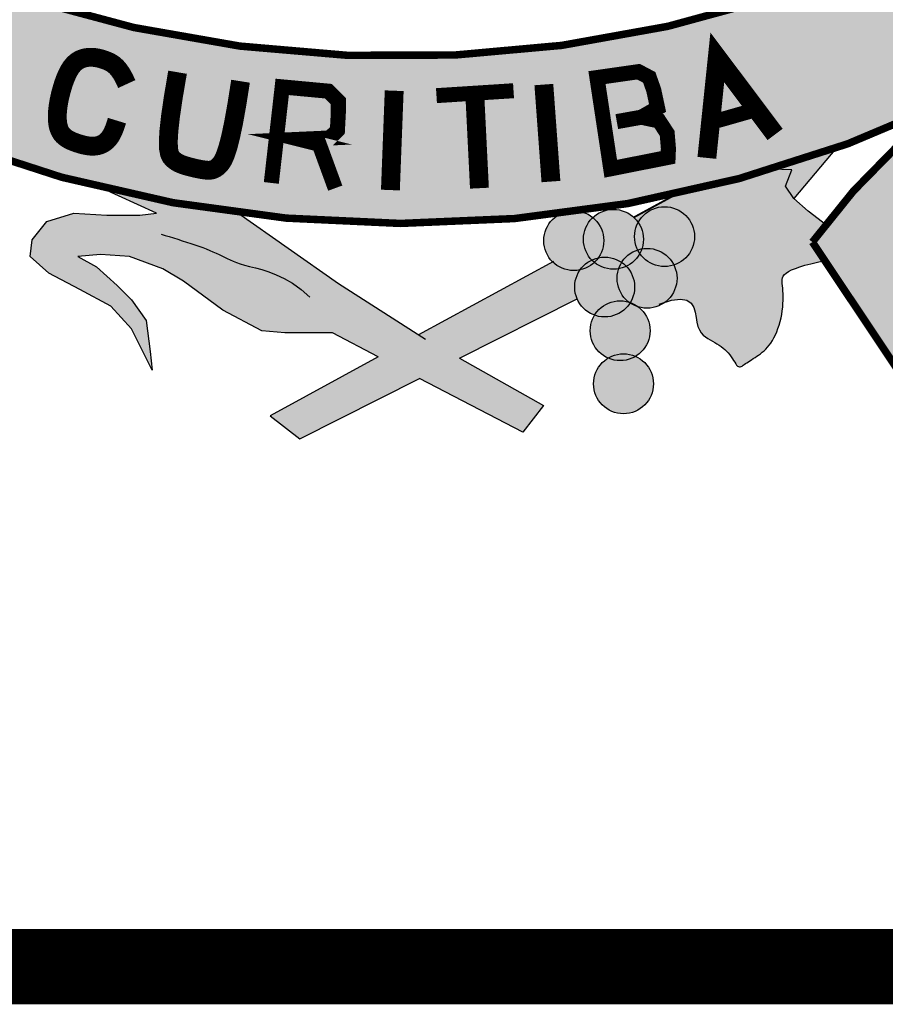
# Model space of a CAD drawing. Units: feet. Extents: x 2975 to 3826, y -7442 to 122.
# Drawn here: x 3671 to 3680, y -385 to -375 of the extents above; entities that cross this region are included whole.
import ezdxf

# ---------------------------------------------------------------- set-up
doc = ezdxf.new("R2010")
doc.units = ezdxf.units.FT
doc.header["$MEASUREMENT"] = 0
doc.layers.add('FORMATO', color=7, linetype='Continuous')

# ---------------------------------------------------------------- blocks, each defined once
blk = doc.blocks.new('BRASAO-CTBA')
at = {"layer": 'FORMATO'}
h = blk.add_hatch(color=10, dxfattribs=at)
h.paths.add_polyline_path([(-2.195826339694804, 0.7674239163140939, 0.1883457195619059), (-4.905479054120065, 2.159800007581055), (-4.653163218905263, 1.721256335070919), (-5.124884152865945, 1.337530645677823, -0.2085472216473798), (-2.711428293404651, -0.1096634287061775)])
h.paths.add_polyline_path([(-2.88308494817818, 0.7722866761028158), (-2.883927056723167, 0.7721525606501842), (-2.978410172871008, 0.8520221068618952)], flags=17)
h.paths.add_polyline_path([(2.400709997201716, 2.214617990698088, -0.2002455681591721), (-2.601725800717531, 2.203654381246274), (-3.029565714929049, 1.491020921435066, 0.1436665394446762), (0.7480676909665362, 0.8738940063777179, -0.1608472226323749), (0.8468360758786275, 0.8868845114491322, 0.07651607179297408), (2.82854991141329, 1.480057376125302)])
h.paths.add_polyline_path([(0.9403280087344683, 1.595508636931619), (1.160483641427845, 1.6270119858291), (1.217368443022622, 1.596934560178134), (1.241469086253232, 1.528725679484587), (1.225421882616558, 1.440440268172217), (1.175910681225844, 1.385583658879668), (1.269598896315699, 1.365549828177187), (1.312436222074552, 1.300022088273202), (1.31913993846598, 1.219769418954279), (1.317198527925541, 1.172341502441633), (1.013422789030301, 1.112125039273451)], flags=16)
h.paths.add_polyline_path([(1.529483851289285, 1.689882069535848), (1.708972777771862, 1.446612297395745), (1.526813588715356, 1.382512459004971)], flags=16)
h.paths.add_polyline_path([(4.452147415389504, 1.710292789761155), (4.72640381716468, 2.181727226484689, 0.09788256506716092), (3.393480645797808, 1.825856015536516), (3.387665251860994, 1.813636200351546), (3.377405189884428, 1.80555226705188), (3.363890664716507, 1.811170385366431, 0.1198061420731032), (2.082572575677375, 0.7235695426488746), (2.587204246107035, -0.03291829082755982, -0.225282952506253), (5.044541125317494, 1.304639881464418)])
h.paths.add_polyline_path([(4.16453267880371, 1.619956833971656), (4.164265646060244, 1.619147002340902), (4.049958876310598, 1.571816610007794)], flags=16)
h.paths.add_polyline_path([(1.312436222074552, 1.300022088273209), (1.269598896315699, 1.365549828177187), (1.175910681225844, 1.385583658879668), (1.225421882616558, 1.44044026817221), (1.241469086253232, 1.528725679484587), (1.217368443022622, 1.596934560178134), (1.160483641427845, 1.6270119858291), (0.9403280087344683, 1.595508636931619), (1.013422789030301, 1.112125039273451), (1.317198527925541, 1.172341502441633), (1.31913993846598, 1.219769418954279)], flags=16)
h.paths.add_polyline_path([(1.529483851289285, 1.689882069535848), (1.526813588715356, 1.382512459004971), (1.708972777771862, 1.446612297395745)], flags=16)
h = blk.add_hatch(color=80, dxfattribs=at)
h.paths.add_polyline_path([(-0.7916339344644143, -0.1973721118945519), (-0.6353684302488887, -0.320664706919942), (0, 0), (-0.2198357784737937, 0.1146272519862777)])
h.paths.add_polyline_path([(0, 0), (0.2118214901542501, 0.1069043925160997), (0.03113515748964346, 0.2082807322601141), (-0.005298926440787, 0.2316884223696292), (-0.2198357784737937, 0.1146272519862706)])
h.paths.add_polyline_path([(0.8354720662040904, 0.4216552042791832, -0.1027867083292277), (0.8223259619520036, 0.4849280459728647, -0.1530780031995559), (0.8507547668774578, 0.5756093839546352, -0.2559659855612542), (0.7044015792130836, 0.6189336486615673), (-0.005298926440787, 0.2316884223696292), (0.03113515748964346, 0.2082807322601141), (0.2118214901542501, 0.1069043925160997)])
h.paths.add_polyline_path([(1.465927915055886, 0.3234876903603308), (1.47006675531668, 0.297816753177699), (1.475926841942055, 0.2758860008129815), (1.483693869240653, 0.2577025709491494), (1.493046442637478, 0.2427311316571945), (1.50366316755742, 0.2304363510081018), (1.515222649425255, 0.2202828970728561), (1.527403493665986, 0.2117354379224352), (1.539884305704447, 0.204258641627824), (1.552343690965586, 0.1973171762600074), (1.564506678561941, 0.1904506563867798), (1.576283992358242, 0.1834984825630173), (1.587632779906812, 0.1763750018404693), (1.598510188759917, 0.168994561270857), (1.608873366469993, 0.161271507905866), (1.618679460589419, 0.1531201887972102), (1.627885618670518, 0.1444549509966038), (1.63644898826567, 0.135190141555789), (1.644344572132241, 0.1253114850877495), (1.651618793847319, 0.1150902164507173), (1.658335932193211, 0.1048689480642651), (1.664560265951991, 0.09499029234787315), (1.670356073905907, 0.08579686172115686), (1.675787634837036, 0.07763126860352543), (1.680919227527568, 0.07083612541465811), (1.685815130759693, 0.0657540445740139), (1.690546765427086, 0.06263127873597085), (1.695214120869423, 0.06132864149417117), (1.699924328537975, 0.06161058667706243), (1.704784519883958, 0.06324156811311354), (1.709901826358646, 0.06598603963078631), (1.715383379413197, 0.06960845505854962), (1.721336310498884, 0.07387326822484397), (1.727867751066867, 0.07854493295813114), (1.735052693140517, 0.08343072966545861), (1.742837571031032, 0.08850924506796076), (1.751136679621879, 0.09380189246537185), (1.759864313796186, 0.09933008515745456), (1.76893476843685, 0.1051152364435168), (1.778262338427965, 0.1111787596238614), (1.787761318652372, 0.1175420679978956), (1.797346003993539, 0.1242265748653324), (1.806937831446135, 0.1312715379214779), (1.816486806451223, 0.1387875924437765), (1.825950076561014, 0.1469032181052086), (1.835284789327829, 0.1557468945787264), (1.844448092304162, 0.1654471015373318), (1.853397133042336, 0.1761323186540338), (1.862089059094671, 0.1879310256017988), (1.87048101801355, 0.2009717020536144), (1.878526586258715, 0.2153328633791176), (1.886165055919207, 0.2308931677345214), (1.89333214799143, 0.2474813089727093), (1.899963583471845, 0.2649259809465363), (1.905995083356743, 0.2830558775089074), (1.911362368642585, 0.3016996925126136), (1.916001160325834, 0.3206861198106736), (1.919847179402836, 0.3398438532558004), (1.922857573167619, 0.3590015867009129), (1.925075194104693, 0.3779880139989302), (1.926564320996306, 0.3966318290026436), (1.927389232624591, 0.4147617255650786), (1.927614207771683, 0.4322063975388204), (1.92730352521977, 0.4487945387770083), (1.926521463751044, 0.4643548431324689), (1.925332302147638, 0.4787160044579792), (1.923868169121931, 0.4917638186658877), (1.922532593106951, 0.5036124899065584), (1.921796952466025, 0.514433324389735), (1.922132625562369, 0.5243976283251754), (1.924010990759257, 0.5336767079226519), (1.927903426419959, 0.5424418693919364), (1.934281310907807, 0.5508644189427869), (1.943616022585957, 0.5591156627849898), (1.956314661035606, 0.5673383561455339), (1.972527210709075, 0.5755610503203812), (1.992339377276778, 0.5837837456227177), (2.015836866408847, 0.5920064423657507), (2.043105383775639, 0.6002291408626732), (2.0742306350474, 0.6084518414266711), (2.109298325894372, 0.6166745443709445), (2.148394086214353, 0.6248972340720584), (2.082572575677375, 0.7235695426488675, -0.00818007019103236), (2.152535268876079, 0.8165865615773669), (2.060632122488585, 0.8880234278579238), (1.983840366270385, 0.9538049562847348), (1.939959346521221, 1.019586484711532), (1.972870082990198, 1.10729523204197), (1.866121371665429, 1.109373759840452, -0.01903404844184824), (1.365273120971153, 0.9795355472078313), (1.135714265318938, 0.8542776809724515, -0.05567280086444783), (1.158707966448162, 0.827542350538323, -0.7791645516102498), (1.457401436965711, 0.7522325579027012, -0.3236193292790975), (1.348355677651739, 0.6013987759374899, -0.1148354067484924), (1.364679581025484, 0.5312608379509243, -0.235640862741044), (1.301348837972739, 0.4043426954559806), (1.33550614491952, 0.4151578548538026), (1.383418886985453, 0.4209001917030122), (1.417233131929606, 0.4146082685217749), (1.439670018480342, 0.3990015710534962), (1.453450685366079, 0.3767995850415531), (1.461296271315121, 0.3507217962293367)])
h.paths.add_polyline_path([(2.210777193283889, 1.222981226428857, -0.01334765246728501), (1.866121371665429, 1.109373759840452), (1.972870082990198, 1.10729523204197), (1.939959346521221, 1.019586484711525), (1.983840366270385, 0.9538049562847348)])
h = blk.add_hatch(color=80, dxfattribs=at)
h.paths.add_polyline_path([(-0.9635194746001048, 0.878639728609393, -0.02748784651836034), (-1.697828244154664, 1.01526381404986), (-1.394997814301064, 0.8770598184061029), (-1.48275985379945, 0.8660962089542892), (-1.65828393279611, 0.8660962089542892), (-1.833808011792769, 0.8770598184061029), (-1.976421354320507, 0.8332054447408908), (-2.05321311053865, 0.7345331521006955), (-2.064183393818837, 0.6468244047702498), (-1.96545107104032, 0.5591156574398113), (-1.800897275323791, 0.4714069742514368), (-1.636343479607319, 0.3836982269209983), (-1.526640873548615, 0.2630987153771542), (-1.416938380861438, 0.04382684705106499), (-1.427908664141626, 0.1424992038333244), (-1.449849117330416, 0.3069530890423806), (-1.526640873548615, 0.4165889911343967), (-1.603432743138285, 0.4933341290130215), (-1.713135235825462, 0.5920064216532168), (-1.811867558603979, 0.6468244047702498), (-1.691194669265087, 0.6577880142220778), (-1.537611156828802, 0.6468244047702498), (-1.362087077832086, 0.5810428763434459), (-1.252384585144966, 0.5152612837745991), (-1.043949769679273, 0.3617710080173637), (-0.8355149542135791, 0.2521351059253405), (-0.7148421782462719, 0.2411714964735197), (-0.4625263430314135, 0.2411714964735197), (-0.2198357784737937, 0.1146272519862706), (-0.005298926440787, 0.2316884223696363), (-0.4296154931909086, 0.5042977384648353)])
h.paths.add_polyline_path([(0.2118214901542501, 0.1069043925160997), (0, 0), (0.5467371111994908, -0.2850808592249905), (0.6564396038866676, -0.1425541929195688)])
for points in [[(0.975960953525373, 0.730848184206593, 1), (0.6582795725690858, 0.730848184206593, 1)], [(1.186368294337854, 0.7379762999235524, 1), (0.8686869133815662, 0.7379762999235524, 1)], [(1.457401436965711, 0.7522325579027012, 1), (1.13972005600948, 0.7522325579027012, 1)], [(1.364679581025484, 0.5312608379509243, 1), (1.046998200069197, 0.5312608379509243, 1)], [(1.140007342908291, 0.4849280459728647, 1), (0.8223259619520036, 0.4849280459728647, 1)], [(1.222030561059171, 0.253264165718285, 1), (0.9043491801028836, 0.253264165718285, 1)], [(1.239861670960352, -0.02829657764546312, 1), (0.9221802900040643, -0.02829657764546312, 1)]]:
    blk.add_hatch(color=172, dxfattribs=at).paths.add_polyline_path(points)
at = {"layer": 'FORMATO', "color": 2, "const_width": 0.03971017261953412}
for points in [[(2.400709997201716, 2.214617990698088, -0.2002455681591722), (-2.601725800717531, 2.203654381246274), (-3.029565714929049, 1.491020921435066, 0.2264781177551142), (2.82854991141329, 1.480057376125302)], [(4.72640381716468, 2.181727226484689), (4.452147415389504, 1.710292789761155), (5.044541125317494, 1.304639881464418, 0.225282952506253), (2.587204246107035, -0.03291829082755982), (2.082572575677375, 0.7235695426488675, -0.2227072039036768)]]:
    blk.add_lwpolyline(points, format="xyb", close=True, dxfattribs=at)
at = {"layer": 'FORMATO', "color": 255}
for points, const_width in [([(1.522944770982747, 1.169785472255718), (1.578334950340491, 1.702592108182827), (1.884711827227875, 1.294337696179731)], 0.1), ([(-1.552502964996847, 1.561341792557663), (-1.5665562498653, 1.591899215974465), (-1.580345256934777, 1.616674256119346), (-1.593900597174297, 1.636403454270365), (-1.607252881552768, 1.651823351705588), (-1.620432721039094, 1.663670489703087), (-1.633470726602297, 1.672681409540935), (-1.646397509211283, 1.679592652497192), (-1.659243679835072, 1.685140759849929), (-1.672030555979745, 1.689933281644691), (-1.684742281300828, 1.694061802996913), (-1.697353705991077, 1.697488917789492), (-1.709839680243135, 1.700177219905335), (-1.722175054249874, 1.702089303227339), (-1.734334678203879, 1.703187761638411), (-1.746293402298022, 1.703435189021448), (-1.758026076724889, 1.702794179259371), (-1.76950640400878, 1.701223975956999), (-1.780703495999148, 1.69867042160692), (-1.791585316877104, 1.695076008423634), (-1.802119830823528, 1.69038322862167), (-1.812275002019533, 1.684534574415522), (-1.822018794645999, 1.677472538019721), (-1.831319172883923, 1.66913961164876), (-1.840144100914415, 1.659478287517175), (-1.848470326815118, 1.648462425956836), (-1.85630973425117, 1.636191359769228), (-1.863682990784469, 1.622795789873201), (-1.870610763976856, 1.608406417187595), (-1.877113721390174, 1.593153942631268), (-1.88321253058632, 1.577169067123066), (-1.888927859127193, 1.560582491581854), (-1.894280374574635, 1.543524916926472), (-1.899278786915318, 1.526124062297569), (-1.903883975834674, 1.508495719723015), (-1.908044863443081, 1.490752699452457), (-1.911710371850859, 1.473007811735556), (-1.914829423168271, 1.455373866821972), (-1.917350939505639, 1.437963674961352), (-1.919223842973281, 1.420890046403372), (-1.920397055681462, 1.404265791397677), (-1.920817448871674, 1.388196657213534), (-1.920423690310542, 1.372760139198647), (-1.919152396895583, 1.358026669720331), (-1.916940185524652, 1.34406668114589), (-1.913723673095376, 1.330950605842631), (-1.90943947650544, 1.318748876177878), (-1.904024212652587, 1.307531924518926), (-1.897414498434557, 1.297370183233092), (-1.88958945946689, 1.288306039830431), (-1.880698256236826, 1.280269702391983), (-1.870932557949573, 1.273163334141543), (-1.860484033810224, 1.26688909830289), (-1.849544353023873, 1.261349158099812), (-1.838305184795729, 1.256445676756101), (-1.826958198330829, 1.252080817495546), (-1.815695062834436, 1.248156743541927), (-1.804672843306946, 1.244597094588578), (-1.793910187930351, 1.241411416206986), (-1.783391140681829, 1.238630730438196), (-1.773099745538673, 1.236286059323227), (-1.763020046478118, 1.234408424903123), (-1.753136087477458, 1.233028849218911), (-1.743431912513927, 1.232178354311628), (-1.733891565564875, 1.231887962222302), (-1.724503290241444, 1.232192760998295), (-1.71527212869097, 1.233144102712245), (-1.706207322694866, 1.234797405443103), (-1.697318114034317, 1.237208087269856), (-1.688613744490738, 1.240431566271447), (-1.680103455845313, 1.244523260526847), (-1.671796489879512, 1.249538588115023), (-1.663702088374578, 1.255532967114931), (-1.655823331778777, 1.262604918500976), (-1.648138655208584, 1.271025374829357), (-1.64062033244727, 1.28110837155171), (-1.633240637278334, 1.293167944119666), (-1.625971843485161, 1.307518127984864), (-1.618786224851135, 1.324472958598953), (-1.611656055159699, 1.344346471413559), (-1.604553608194067, 1.36745270188031)], 0.1), ([(-1.283195439657391, 1.624080879991865), (-1.305626062107933, 1.49233058175772), (-1.320641258581588, 1.389764402858106), (-1.329215877780996, 1.312419021779), (-1.33232476840891, 1.256331117006397), (-1.33094277916814, 1.217537367026274), (-1.326044758761384, 1.192074450324618), (-1.318605555891338, 1.175979045387422), (-1.309600019260699, 1.16528783070067), (-1.299855592555446, 1.156670961118337), (-1.28961009939394, 1.14933249696643), (-1.278953958377656, 1.143109974938945), (-1.267977588108067, 1.137840931729883), (-1.256771407186761, 1.133362904033248), (-1.245425834215155, 1.129513428543028), (-1.234031287794778, 1.126130041953232), (-1.222678186527162, 1.12305028095787), (-1.211445126108288, 1.120142114039346), (-1.200363410612226, 1.117395236833815), (-1.189452521207556, 1.114829776765845), (-1.1787319390628, 1.112465861260006), (-1.168221145346592, 1.110323617740868), (-1.157939621227456, 1.108423173632993), (-1.147906847874026, 1.106784656360958), (-1.138142306454768, 1.105428193349326), (-1.128647207155325, 1.104417577761929), (-1.119349676229831, 1.103991265719593), (-1.1101595689492, 1.104431379082406), (-1.100986740584574, 1.106020039710458), (-1.091741046407037, 1.109039369463844), (-1.082332341687618, 1.113771490202637), (-1.072670481697401, 1.120498523786935), (-1.06266532170747, 1.129502592076825), (-1.052206883601514, 1.141571767180217), (-1.041105855713454, 1.159517922196329), (-1.02915309298993, 1.18665888047218), (-1.01613945037758, 1.226312465354809), (-1.001855782822929, 1.281796500191248), (-0.98609294527256, 1.356428808328531), (-0.9686417926732247, 1.453527213113688), (-0.9492931799713347, 1.576409537893753)], 0.1), ([(1.013422789030301, 1.112125039273451), (0.9403280087344683, 1.595508636931619), (1.160483641427845, 1.6270119858291), (1.217368443022622, 1.596934560178134), (1.241469086253232, 1.528725679484587), (1.261572334246637, 1.434458920040164), (1.261572334246637, 1.434458920040164), (1.175910681225844, 1.385583658879668), (1.045424076240067, 1.362134391629034), (1.175910681225844, 1.385583658879668), (1.269598896315699, 1.365549828177187), (1.312436222074552, 1.300022088273202), (1.31913993846598, 1.219769418954279), (1.317198527925541, 1.172341502441633), (1.013422789030301, 1.112125039273451), (1.013422789030301, 1.112125039273451)], 0.08), ([(-0.7861077721425431, 1.036970427299309), (-0.7283652615490155, 1.546301306309665), (-0.48309897652274, 1.523509759450555), (-0.4310484077932415, 1.471490740260478), (-0.4310484077932415, 1.405284692855901), (-0.4357802370590207, 1.315433682690227), (-0.477310896803715, 1.275327264184341), (-0.6345190768486759, 1.268143630773466), (-0.5325428764092521, 1.242710016812531), (-0.4471843760129559, 1.009371211502931)], 0.08), ([(-0.1346575604099485, 1.526007778913701), (-0.1547419572489162, 0.9991137893893338)], 0.1), ([(0.6586742530363381, 1.558625026285512), (0.6963324412586189, 1.044276115699716)], 0.1), ([(0.08945802417883897, 1.499864754557926), (0.4979994506632011, 1.526007778913701)], 0.07942034523906824), ([(0.2929286932342166, 1.499864754557926), (0.3172403259187604, 1.009149852540197)], 0.1), ([(1.808550367800365, 1.432729049861059), (1.522944770982747, 1.35142414149626)], 0.07942034523906824)]:
    blk.add_lwpolyline(points, dxfattribs=dict(at, const_width=const_width))
at = {"layer": 'FORMATO', "color": 2}
for points in [[(2.210777193283889, 1.222981226428857), (1.983840366270385, 0.9538049562847348)], [(2.159364331895517, 0.8112782899793132), (2.060632122488585, 0.8880234278579309), (1.983840366270385, 0.9538049562847348), (1.939959346521221, 1.019586484711525), (1.972870082990198, 1.10729523204197), (1.866121371665429, 1.109373759840452)], [(-0.2195494423966693, 0.1144779500032413), (-0.4625263430314135, 0.2411714964735197), (-0.7148421782462719, 0.2411714964735197), (-0.8355149542135791, 0.2521351059253405), (-1.043949769679273, 0.3617710080173637), (-1.252384585144966, 0.5152612837745991), (-1.362087077832086, 0.5810428763434459), (-1.537611156828802, 0.6468244047702498), (-1.691194669265087, 0.6577880142220778), (-1.811867558603979, 0.6468244047702498), (-1.713135235825462, 0.5920064216532168), (-1.603432743138285, 0.4933341290130144), (-1.526640873548615, 0.4165889911343967), (-1.449849117330416, 0.3069530890423806), (-1.427908664141626, 0.1424992038333244), (-1.416938380861438, 0.04382684705106499), (-1.526640873548615, 0.2630987153771542), (-1.636343479607319, 0.3836982269209983), (-1.800897275323791, 0.4714069742514368), (-1.96545107104032, 0.5591156574398113), (-2.064183393818837, 0.6468244047702498), (-2.05321311053865, 0.7345331521006955), (-1.976421354320507, 0.8332054447408908), (-1.833808011792826, 0.8770598184061029), (-1.65828393279611, 0.8660962089542892), (-1.48275985379945, 0.8660962089542892), (-1.394997814301064, 0.8770598184061029), (-1.697828244154664, 1.01526381404986)], [(-0.9635194746001048, 0.878639728609393), (-0.4296154931909086, 0.5042977384648282), (0.03113515748964346, 0.2082807322601141)], [(-1.370039498136691, 0.7655995238103017), (-1.349479801501218, 0.758889998664209), (-1.327766621585852, 0.7520205920269944), (-1.305216163064074, 0.7450145865807514), (-1.28214463060948, 0.7378952650075803), (-1.258868228895551, 0.7306859099895746), (-1.235703162595883, 0.7234098042088348), (-1.21296563638407, 0.7160902303474472), (-1.190971854933593, 0.7087504710875123), (-1.169976841062123, 0.701411248659717), (-1.149990890163679, 0.6940830434890657), (-1.13096311577624, 0.6867737755491632), (-1.112842631438014, 0.6794913648135932), (-1.09557855068698, 0.6722437312559677), (-1.079119987061347, 0.6650387948498704), (-1.063416054099037, 0.6578844755689062), (-1.048415865338256, 0.6507886933866729), (-1.033977934429345, 0.6437530996288103), (-1.019598375471446, 0.6367542710292184), (-1.004682702676291, 0.6297625156738391), (-0.9886364302552693, 0.6227481416486), (-0.9708650724200538, 0.6156814570394573), (-0.9507741433820911, 0.6085327699323386), (-0.927769157352941, 0.6012723884132001), (-0.9012556285441633, 0.5938706205679765), (-0.8708164881072662, 0.5861131090980365), (-0.8367443349536643, 0.577046835166442), (-0.7995091849346068, 0.5655341145516886), (-0.7595810539014565, 0.5504372630322791), (-0.7174299577055194, 0.5306185963866881), (-0.6735259121982153, 0.5049404303934182), (-0.6283389332308502, 0.4722650808309652), (-0.5823390366547301, 0.4314548634778177)], [(0.7092495498808375, 0.6207773292880105), (-0.004945293051719091, 0.2314612246500687)], [(1.270773767003504, 0.3946617722307622), (1.33550614491952, 0.4151578548538026), (1.383418886985453, 0.4209001917030122), (1.417233131929606, 0.4146082685217749), (1.439670018480342, 0.3990015710534962), (1.453450685366079, 0.3767995850415531), (1.461296271315121, 0.3507217962293439), (1.465927915055886, 0.3234876903602668), (1.47006675531668, 0.297816753177699), (1.475926841942055, 0.2758860008129815), (1.483693869240653, 0.2577025709491494), (1.493046442637478, 0.2427311316571945), (1.50366316755742, 0.2304363510081018), (1.515222649425255, 0.2202828970728561), (1.527403493665986, 0.2117354379224352), (1.539884305704447, 0.2042586416278311), (1.552343690965472, 0.1973171762600145), (1.564506678561941, 0.1904506563867727), (1.576283992358242, 0.1834984825630244), (1.587632779906812, 0.1763750018404835), (1.598510188759917, 0.168994561270857), (1.608873366469993, 0.1612715079058589), (1.618679460589419, 0.1531201887972102), (1.627885618670518, 0.1444549509966109), (1.63644898826567, 0.1351901415557819), (1.644344572132241, 0.1253114850877424), (1.651618793847319, 0.1150902164507173), (1.658335932193211, 0.1048689480642508), (1.664560265951991, 0.09499029234787315), (1.670356073905907, 0.08579686172112133), (1.675787634837036, 0.07763126860353964), (1.680919227527568, 0.07083612541465811), (1.685815130759693, 0.06575404457402101), (1.690546765427086, 0.06263127873597085), (1.695214120869423, 0.06132864149417117), (1.699924328537975, 0.06161058667706243), (1.704784519883958, 0.06324156811311354), (1.709901826358646, 0.06598603963078631), (1.715383379413197, 0.06960845505854252), (1.721336310498884, 0.07387326822484397), (1.727867751066924, 0.07854493295814535), (1.735052693140517, 0.08343072966545861), (1.742837571031032, 0.08850924506793945), (1.751136679621709, 0.093801892465315), (1.759864313795902, 0.09933008515728403), (1.76893476843685, 0.1051152364435595), (1.778262338427908, 0.1111787596238543), (1.787761318652372, 0.1175420679978743), (1.797346003993539, 0.1242265748653395), (1.806937831446191, 0.1312715379214922), (1.816486806451223, 0.1387875924437836), (1.825950076561014, 0.1469032181052015), (1.835284789327829, 0.1557468945787264), (1.844448092304162, 0.1654471015373389), (1.853397133042336, 0.1761323186540338), (1.862089059094671, 0.1879310256017988), (1.87048101801355, 0.2009717020536144), (1.878526586258715, 0.2153328633791105), (1.886165055919207, 0.2308931677345143), (1.89333214799143, 0.2474813089727022), (1.899963583471845, 0.2649259809465363), (1.905995083356743, 0.2830558775088932), (1.911362368642585, 0.301699692512635), (1.916001160325834, 0.3206861198106381), (1.919847179402836, 0.3398438532557719), (1.922857573167619, 0.3590015867009058), (1.925075194104693, 0.3779880139989089), (1.926564320996306, 0.3966318290026578), (1.927389232624591, 0.4147617255650076), (1.927614207771683, 0.4322063975388488), (1.92730352521977, 0.4487945387770367), (1.926521463751044, 0.4643548431324405), (1.925332302147638, 0.4787160044579437), (1.923868169121931, 0.4917638186658877), (1.922532593106951, 0.5036124899065655), (1.921796952466025, 0.514433324389735), (1.922132625562369, 0.5243976283251754), (1.924010990759257, 0.5336767079226519), (1.927903426419959, 0.5424418693919364), (1.934281310907807, 0.5508644189427869), (1.943616022585957, 0.5591156627849827), (1.956314661035606, 0.5673383561455267), (1.972527210709075, 0.5755610503203741), (1.992339377276778, 0.5837837456227177), (2.015836866408847, 0.5920064423657578), (2.043105383775639, 0.6002291408626732), (2.0742306350474, 0.6084518414266711), (2.109298325894372, 0.6166745443709374), (2.148394161986914, 0.6248972500086722)], [(0.2118214901542501, 0.1069043925160997), (0.8354720662040904, 0.4216552042791761)], [(-0.2195494423966693, 0.1144779500032413), (-0.7916339344644143, -0.1973721118945519), (-0.6353684302488887, -0.320664706919942), (0, 0)], [(0.2118214901542501, 0.1069043925160997), (0.6564396038866676, -0.1425541929195688), (0.5467371111994908, -0.2850808592249905), (0.5467371111994908, -0.2850808592249905), (0, 0)]]:
    blk.add_lwpolyline(points, dxfattribs=at)
at = {"layer": 'FORMATO', "color": 2, "const_width": 0.00992754315488353}
blk.add_lwpolyline([(1.365273120971153, 0.9795355472078313), (1.136799260598707, 0.8548697042827058)], dxfattribs=at)
at = {"layer": 'FORMATO', "color": 2}
for centre in [(0.8171202630472294, 0.730848184206593), (1.02752760385971, 0.7379762999235524), (1.298560746487567, 0.7522325579027012), (1.205838890547341, 0.5312608379509243), (0.9811666524301472, 0.4849280459728647), (1.063189870581027, 0.253264165718285), (1.081020980482208, -0.02829657764546312)]:
    blk.add_circle(centre, 0.1588406904781365, dxfattribs=at)

msp = doc.modelspace()

# ---------------------------------------------------------------- linework, layer by layer
at = {"layer": 'FORMATO', "color": 2, "ltscale": 4, "const_width": 0.8}
msp.add_lwpolyline([(3635.948173891605, -384.5852165722554), (3810.948173891606, -384.5852165722554)], dxfattribs=at)

# ---------------------------------------------------------------- block references
at = {"layer": 'FORMATO', "xscale": 2, "yscale": 2, "zscale": 2}
msp.add_blockref('BRASAO-CTBA', (3674.868695537921, -378.3467291395818), dxfattribs=at)

doc.saveas('drawing.dxf')
